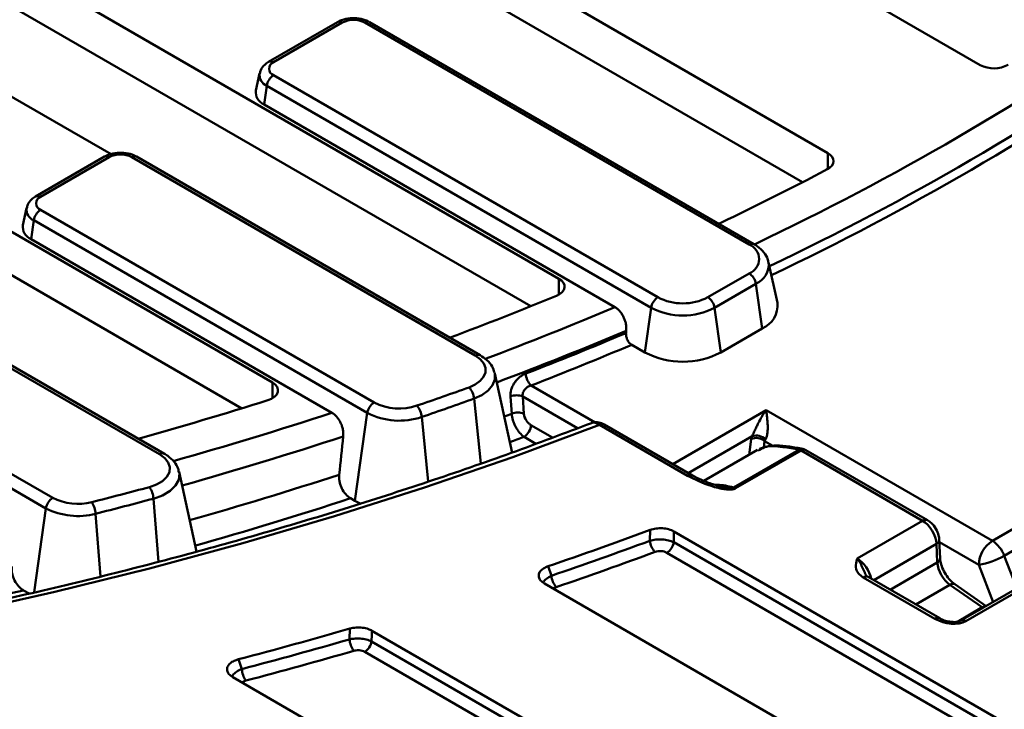
# Model space of a CAD drawing. Units: millimetres. Extents: x 8 to 439, y -29 to 308.
# Drawn here: x 351 to 371, y 121 to 135 of the extents above; entities that cross this region are included whole.
import ezdxf

# ---------------------------------------------------------------- set-up
doc = ezdxf.new("R2010")
doc.units = ezdxf.units.MM

msp = doc.modelspace()

# ---------------------------------------------------------------- linework, layer by layer
at = {"color": 7, "linetype": 'Continuous', "lineweight": 50}
for p, q in [((348.546741, 146.418235), (370.388846, 133.809056)), ((367.249292, 131.99663), (345.407187, 144.605809)), ((345.407187, 143.707614), (366.729516, 131.398495)), ((361.709489, 129.411255), (340.398043, 141.714091)), ((340.398043, 140.815896), (361.132697, 128.846035)), ((355.807303, 127.277085), (341.221868, 135.697078)), ((341.221868, 134.798883), (355.176563, 126.743009)), ((357.148134, 134.694139), (355.731092, 133.876098)), ((357.248126, 134.684237), (355.831084, 133.866196)), ((365.627623, 130.113319), (357.709702, 134.684237)), ((365.727615, 130.123221), (357.809694, 134.694139)), ((349.636634, 133.61839), (352.486068, 131.973447)), ((355.542609, 133.635678), (355.466552, 133.28622)), ((355.831084, 133.599734), (363.749005, 129.028816)), ((355.637608, 132.998118), (355.691811, 133.384384)), ((363.609732, 128.813465), (355.691811, 133.384384)), ((362.86404, 128.826388), (355.637608, 132.998118)), ((386.975492, 132.17825), (369.991398, 122.373541)), ((387.075484, 132.168348), (370.09139, 122.363639)), ((353.483512, 125.799101), (342.891875, 131.913523)), ((353.583504, 125.809002), (342.991867, 131.923424)), ((352.348595, 131.923424), (350.931553, 131.105383)), ((352.448587, 131.913523), (351.031545, 131.095482)), ((359.987871, 127.827649), (352.910164, 131.913523)), ((360.087863, 127.837551), (353.010155, 131.923424)), ((370.639211, 124.0145), (383.367133, 131.362173)), ((383.612082, 131.057459), (370.88416, 123.709786)), ((341.013256, 130.829019), (351.28287, 124.900498)), ((350.74307, 130.864963), (350.667014, 130.515505)), ((351.031545, 130.829019), (357.901496, 126.863081)), ((351.143597, 124.685147), (340.873983, 130.613669)), ((350.838069, 130.227404), (350.892272, 130.613669)), ((357.762223, 126.64773), (350.892272, 130.613669)), ((365.043553, 130.561507), (364.999859, 130.543345)), ((357.032595, 126.65138), (350.838069, 130.227404)), ((366.211163, 128.916536), (366.030135, 129.748305)), ((364.776267, 129.028816), (365.627623, 129.520293)), ((365.766896, 129.304943), (364.91554, 128.813465)), ((365.895908, 128.385567), (365.766896, 129.304943)), ((363.48072, 127.894089), (363.609732, 128.813465)), ((365.044552, 127.894089), (364.91554, 128.813465)), ((365.895908, 128.385567), (365.044552, 127.894089)), ((363.48072, 127.894089), (363.208604, 128.051178)), ((360.387413, 127.475092), (360.390383, 127.462636)), ((360.746362, 125.827015), (360.390383, 127.462636)), ((360.738411, 126.631902), (360.712069, 126.987978)), ((360.963167, 126.987829), (360.989529, 126.631761)), ((357.508529, 124.839836), (357.762223, 126.64773)), ((365.976478, 126.706239), (370.639211, 124.0145)), ((364.359836, 125.352963), (362.542879, 126.40187)), ((364.459827, 125.362865), (362.642871, 126.411771)), ((365.802081, 125.888748), (364.695846, 125.250132)), ((365.305643, 125.114755), (366.65307, 125.892608)), ((366.69714, 125.875298), (365.349713, 125.097445)), ((369.20165, 124.429475), (366.69714, 125.875298)), ((369.301642, 124.439377), (366.797132, 125.8852)), ((354.242003, 123.798467), (353.886024, 125.434087)), ((357.418435, 124.891846), (357.508529, 124.839836)), ((357.508529, 124.839836), (357.626869, 124.779461)), ((367.853732, 123.651338), (369.20165, 124.429475)), ((363.582937, 124.017668), (363.588486, 124.239766)), ((371.448194, 119.955368), (364.079659, 124.209133)), ((364.073946, 123.986974), (371.383608, 119.767196)), ((369.503978, 123.568244), (369.486703, 123.952451)), ((369.562441, 123.653119), (369.545166, 124.037326)), ((371.244335, 119.551845), (363.934673, 123.771624)), ((361.489268, 123.493828), (361.556008, 123.297177)), ((361.411007, 123.137207), (368.8354, 118.851196)), ((369.453781, 122.412291), (367.976965, 123.264838)), ((369.553773, 122.422192), (368.076957, 123.27474)), ((370.431257, 122.64831), (369.76419, 123.112804)), ((370.510073, 122.672966), (369.863695, 123.123053)), ((350.682161, 122.997179), (350.794984, 122.932048)), ((357.396125, 121.988929), (357.40414, 122.209624)), ((365.415166, 117.804945), (357.858952, 122.167054)), ((357.850781, 121.946315), (365.3471, 117.618782)), ((355.107762, 121.577503), (355.178953, 121.378263)), ((354.991981, 121.209615), (362.635645, 116.797022))]:
    msp.add_line(p, q, dxfattribs=at)
at = {"color": 8, "linetype": 'Continuous', "lineweight": 50}
for p, q in [((367.249292, 131.670067), (367.249292, 131.99663)), ((361.709489, 129.084692), (361.709489, 129.411255)), ((355.807303, 126.950522), (355.807303, 127.277085)), ((361.136431, 127.214395), (362.455091, 126.453149)), ((362.093957, 126.335038), (360.963167, 126.987829)), ((360.099375, 125.608957), (359.961775, 126.943512)), ((359.01917, 125.234525), (358.886552, 126.566317)), ((364.05463, 125.59678), (365.976478, 126.706239)), ((361.133336, 126.399668), (361.577869, 126.143045)), ((361.233838, 126.01506), (360.991915, 126.154719)), ((365.689175, 126.170002), (364.375424, 125.41159)), ((365.626526, 125.787402), (365.668203, 126.107915)), ((365.946699, 126.07025), (365.929575, 125.936755)), ((366.118825, 125.970884), (365.946699, 126.07025)), ((353.46444, 123.586269), (353.358475, 124.884106)), ((350.901051, 122.956702), (351.143597, 124.685147)), ((352.26775, 123.282394), (352.167245, 124.57388)), ((369.486703, 123.952451), (368.194852, 123.206681)), ((370.356368, 123.524602), (369.547217, 123.991715)), ((368.536258, 123.009591), (369.503978, 123.568244)), ((370.654455, 122.756315), (370.356368, 123.524602)), ((370.88416, 123.709786), (371.144365, 123.039134)), ((369.76419, 123.112804), (369.06083, 122.706762)), ((369.91705, 122.351465), (370.431257, 122.64831)), ((365.203977, 117.405654), (357.711508, 121.730964))]:
    msp.add_line(p, q, dxfattribs=at)
at = {"color": 7, "linetype": 'Continuous', "lineweight": 50, "flags": 128}
for points in [[(367.249292, 131.99663), (367.300274, 131.960563), (367.337689, 131.919325), (367.360017, 131.874593), (367.366349, 131.828185), (367.356429, 131.781987), (367.330659, 131.737876), (367.290088, 131.697645), (367.236363, 131.66293)], [(361.709489, 129.411255), (361.763783, 129.372243), (361.802243, 129.327394), (361.823063, 129.278815), (361.825264, 129.228788), (361.808743, 129.179661), (361.774276, 129.133743), (361.723482, 129.09319), (361.658746, 129.059907)], [(359.857778, 127.175023), (359.985735, 127.233395), (360.087908, 127.306776), (360.159147, 127.391467), (360.195861, 127.483198), (360.1962, 127.577345), (360.160146, 127.669164), (360.089516, 127.754024), (359.987871, 127.827649)], [(355.807303, 127.277085), (355.864759, 127.235167), (355.90398, 127.186744), (355.922864, 127.134413), (355.920398, 127.080978), (355.896714, 127.029301), (355.853083, 126.982153), (355.791841, 126.94206), (355.716272, 126.91117)], [(362.542879, 126.40187), (360.760138, 125.740105), (358.940015, 125.11317), (357.084551, 124.521768), (355.195827, 123.966561), (353.275959, 123.448173), (351.327102, 122.967184), (349.351441, 122.524133), (347.351191, 122.119519), (345.328595, 121.753794), (343.285922, 121.427369), (341.225461, 121.140609), (339.149524, 120.893837), (337.060438, 120.687329), (334.960546, 120.521316), (332.852202, 120.395984), (330.737772, 120.311475), (328.619626, 120.267883), (326.500139, 120.265257), (324.381688, 120.303599), (322.266649, 120.382868), (320.157393, 120.502973), (318.056286, 120.66378)], [(353.275583, 125.122199), (353.423577, 125.17511), (353.545514, 125.246829), (353.634392, 125.333236), (353.685106, 125.42937), (353.694744, 125.529708), (353.662752, 125.628489), (353.590967, 125.720039), (353.483512, 125.799101)], [(364.079659, 124.209133), (364.077852, 124.138825), (364.073946, 123.986974)], [(357.858952, 122.167054), (357.856075, 122.089284), (357.850781, 121.946315)]]:
    msp.add_lwpolyline(points, dxfattribs=at)
at = {"color": 8, "linetype": 'Continuous', "lineweight": 50, "flags": 128}
for points in [[(360.390383, 127.462636), (360.391962, 127.454925), (360.391532, 127.335249), (360.344862, 127.218645), (360.254306, 127.11099), (360.124428, 127.017712), (359.961775, 126.943512)], [(353.886024, 125.434087), (353.891293, 125.402112), (353.879042, 125.274566), (353.814577, 125.152366), (353.701599, 125.042529), (353.546598, 124.951364), (353.358475, 124.884106)]]:
    msp.add_lwpolyline(points, dxfattribs=at)
at = {"color": 8, "linetype": 'Continuous', "lineweight": 50}
for centre, radius, start, end in [((357.189849, 134.605566), 0.097905, 53.4704317, 115.2191099), ((357.767979, 134.605566), 0.097905, 64.7808901, 126.5295683), ((341.610641, 181.02489), 56.334232, 295.3726465, 304.9771394), ((341.695037, 180.910655), 56.733055, 295.4194048, 304.8898548), ((355.772811, 133.787536), 0.097894, 53.4684035, 115.2404662), ((355.78032, 133.606702), 0.23929, 172.5931442, 248.2916841), ((352.39031, 131.834851), 0.097905, 53.4704317, 115.2191099), ((352.96844, 131.834851), 0.097905, 64.7808901, 126.5295683), ((350.97298, 131.013862), 0.100457, 54.3390563, 114.3718651), ((350.980781, 130.835988), 0.23929, 172.5931442, 248.2916841), ((365.686194, 130.031686), 0.100471, 65.6545142, 125.6586812), ((365.598992, 129.704461), 0.433367, 292.7954145, 5.8065994), ((334.731095, 195.503295), 72.369003, 290.59861347, 292.87630982), ((334.796742, 195.419383), 72.803389, 290.61559592, 292.87463215), ((360.046145, 127.748986), 0.097896, 64.7636412, 126.5312064), ((331.452299, 204.869004), 82.294279, 285.73239313, 288.10981815), ((334.108423, 196.573459), 74.83968, 290.71765837, 290.84414511), ((362.601274, 126.321998), 0.098942, 65.1394218, 126.1710366), ((331.501123, 204.816716), 82.764065, 285.73579368, 288.13848709), ((334.12918, 196.605069), 75.398, 290.63397428, 290.87186059), ((353.541786, 125.720438), 0.097896, 64.7635722, 126.531213), ((366.715275, 125.789996), 0.119995, 80.3414482, 121.2252061), ((366.755206, 125.798749), 0.096081, 64.1283692, 127.1820892), ((331.508703, 204.163544), 82.86389, 285.82271758, 288.05026116), ((364.418065, 125.273574), 0.098454, 64.1570797, 126.259226), ((369.259713, 124.352939), 0.096067, 64.0986818, 127.1850554), ((369.44882, 124.041119), 0.096422, 293.1345698, 357.7397705), ((369.466098, 123.656909), 0.096418, 293.133733, 357.7474247), ((368.035361, 123.184966), 0.098942, 65.1394218, 126.1710366), ((369.821631, 123.04329), 0.090175, 62.1945701, 129.5678062), ((370.498997, 122.544656), 0.123826, 88.5025118, 123.1652927), ((369.512324, 122.331989), 0.099376, 65.993854, 126.09324), ((370.033012, 122.283943), 0.09879, 53.7770369, 114.9125047)]:
    msp.add_arc(centre, radius, start, end, dxfattribs=at)
at = {"color": 7, "linetype": 'Continuous', "lineweight": 50}
for centre, radius, start, end in [((357.478914, 134.238818), 0.501659, 62.6096722, 117.3903278), ((341.698988, 180.731813), 56.756805, 295.4492337, 304.8537532), ((355.881649, 133.732965), 0.142504, 110.7834208, 249.2165792), ((370.67093, 134.350267), 0.610312, 242.4710089, 299.0084799), ((356.00102, 133.337121), 0.3128, 122.9067666, 171.3096049), ((355.739483, 133.253436), 0.274892, 173.1505208, 248.2474653), ((352.679375, 131.468103), 0.501659, 62.6096722, 117.3903278), ((338.545619, 186.049489), 61.490297, 295.52651215, 297.81315819), ((351.082111, 130.96225), 0.142504, 110.7834208, 249.2165792), ((351.201481, 130.566406), 0.3128, 122.9067666, 171.3096049), ((350.939944, 130.482721), 0.274892, 173.1505208, 248.2474653), ((365.515087, 129.816806), 0.31715, 290.7834208, 69.2165792), ((365.457687, 129.25768), 0.3128, 8.6903951, 57.0932334), ((334.397491, 195.369809), 71.695043, 290.46785744, 292.34849133), ((363.918941, 128.766202), 0.3128, 122.9067666, 171.3096049), ((364.262636, 130.02012), 1.116468, 242.6096722, 297.3903278), ((364.606331, 128.766202), 0.3128, 8.6903951, 57.0932334), ((364.262636, 130.073565), 1.419202, 242.6096722, 297.3903278), ((365.694826, 128.864029), 0.518999, 292.7954145, 5.8065994), ((335.01067, 194.855712), 72.243246, 291.10650386, 292.87424531), ((335.035245, 194.834311), 72.482583, 291.10651343, 292.87310002), ((364.262636, 129.403181), 1.699633, 242.6096722, 297.3903278), ((361.404911, 127.483359), 0.38003, 183.6640021, 225.0515492), ((333.159382, 201.565414), 79.036286, 288.91944761, 289.74284726), ((359.567144, 126.905353), 0.396472, 5.5230376, 42.8573159), ((360.837431, 126.673744), 0.338318, 68.1827003, 111.7492485), ((331.174477, 204.745673), 81.611945, 285.54515243, 287.50044861), ((358.071432, 126.600468), 0.3128, 122.9067666, 171.3096049), ((358.419481, 127.877016), 1.138584, 242.9390262, 288.7778191), ((358.480479, 126.528932), 0.407789, 5.2601305, 41.4798672), ((333.177772, 201.572433), 79.289713, 288.91944761, 289.74284726), ((358.420662, 127.936597), 1.447315, 242.9390262, 288.7778191), ((360.863793, 126.317676), 0.338317, 68.1825863, 111.7529363), ((360.826293, 126.41364), 0.307361, 302.6054783, 357.3945215), ((365.774287, 125.926414), 0.258029, 42.8295048, 109.2598173), ((365.778734, 125.876749), 0.256232, 49.0408186, 115.5546779), ((366.622416, 125.749806), 0.146054, 59.2285198, 77.8849195), ((366.69714, 125.71199), 0.2, 60.0026883, 78.5224441), ((330.27141, 211.02113), 88.925914, 284.20170629, 284.99229775), ((352.878072, 124.85033), 0.481588, 4.0216365, 34.3693746), ((365.274989, 124.971953), 0.146054, 59.2285198, 77.8849195), ((351.452806, 124.637885), 0.3128, 122.9067666, 171.3096049), ((351.800001, 125.90999), 1.13424, 242.875379, 284.7176226), ((351.666297, 124.540799), 0.502039, 3.7781568, 32.8282128), ((330.28054, 211.058468), 89.211052, 284.20170629, 284.99229775), ((331.536521, 204.179006), 83.404599, 285.76791095, 288.07837096), ((351.80095, 125.968367), 1.441793, 242.875379, 284.7176226), ((333.856471, 204.584749), 85.669767, 288.81721767, 290.30721525), ((333.865241, 204.409873), 85.709089, 288.8492042, 290.28728263), ((363.970535, 124.056342), 0.389523, 185.6979808, 223.7522579), ((363.764737, 124.034237), 0.3128, 302.9067666, 351.3096049), ((370.970454, 123.496658), 0.614722, 122.6054783, 177.3945215), ((370.308113, 123.497533), 0.613906, 20.2271138, 57.3620294), ((333.884165, 204.41536), 85.960895, 288.8492042, 290.28728263), ((370.123406, 125.033286), 1.526564, 278.7779317, 299.8904649), ((361.963063, 123.334499), 0.408762, 185.2387108, 221.3658447), ((329.191884, 213.158307), 92.686898, 281.09079823, 283.4065344), ((330.984227, 213.701129), 95.229761, 284.67401806, 286.10707979), ((330.991507, 213.527023), 95.270282, 284.70737092, 286.0904686), ((357.851608, 122.023694), 0.456808, 184.3646565, 216.4536474), ((357.541572, 121.993577), 0.3128, 302.9067666, 351.3096049), ((331.001988, 213.559296), 95.550177, 284.70737092, 286.0904686), ((355.666415, 121.411789), 0.488614, 183.9343616, 213.8230918)]:
    msp.add_arc(centre, radius, start, end, dxfattribs=at)
for centre, major_axis, ratio, start_param, end_param in [((301.437571, 14.235099), (49.889358, 374.097164), 0.128803388, 5.039340351, 5.039474408), ((303.005051, 56.837513), (46.880077, 351.531962), 0.128803388, 4.925768047, 4.928052728), ((369.204119, 124.104284), (-0.202578, 0.344918), 0.572321636, 3.957689813, 5.493579555), ((369.78639, 123.416311), (-0.207625, 0.341973), 0.562078844, 0.807963236, 2.239133223), ((369.728514, 122.580453), (0.456704, -0.10203), 0.550798937, 4.195003306, 5.743364787)]:
    msp.add_ellipse(centre, major_axis=major_axis, ratio=ratio, start_param=start_param, end_param=end_param, dxfattribs=at)
at = {"color": 8, "linetype": 'Continuous', "lineweight": 50}
msp.add_ellipse((367.868547, 123.333275), major_axis=(-0.214869, 0.337698), ratio=0.54642957, start_param=4.104450156, end_param=5.474298486, dxfattribs=at)
at = {"color": 7, "linetype": 'Continuous', "lineweight": 50}
for points, knots in [([(362.378958, 126.441062), (361.831237, 126.234319), (360.728152, 125.817947), (359.02697, 125.230617), (357.288752, 124.669696), (355.519749, 124.141297), (353.722626, 123.645203), (351.898954, 123.182129), (350.050631, 122.752496), (348.179502, 122.356761), (346.287456, 121.995327), (344.376397, 121.668567), (342.448251, 121.376817), (340.504961, 121.120377), (338.548483, 120.899509), (336.580791, 120.714442), (334.603866, 120.565365), (332.619701, 120.452432), (330.630297, 120.375759), (328.637657, 120.335424), (326.64379, 120.331469), (324.650707, 120.363899), (322.660416, 120.43268), (320.674926, 120.537741), (318.696237, 120.678976), (316.726344, 120.856239), (314.767231, 121.069347), (312.820875, 121.318083), (310.889235, 121.602191), (308.97426, 121.921379), (307.077878, 122.275318), (305.202002, 122.663645), (303.34852, 123.085961), (301.519301, 123.54183), (299.716186, 124.030784), (297.940993, 124.552318), (296.195506, 125.105895), (294.481484, 125.690944), (292.800651, 126.306861), (291.154694, 126.953012), (289.545269, 127.628729), (287.97399, 128.333314), (286.442433, 129.066041), (284.952129, 129.826152), (283.50457, 130.612864), (282.101198, 131.425366), (280.743412, 132.262821), (279.432559, 133.124367), (278.169941, 134.009119), (276.956804, 134.91617), (275.794347, 135.844591), (274.683707, 136.793436), (273.625968, 137.761745), (272.622159, 138.748541), (271.67325, 139.752838), (270.780157, 140.773637), (269.943737, 141.809932), (269.164794, 142.860709), (268.444077, 143.924951), (267.782272, 145.001632), (267.18006, 146.08973), (266.637896, 147.1882), (266.156845, 148.296038), (265.735454, 149.412069), (265.381458, 150.5357), (265.154623, 151.352377), (265.064843, 151.79533), (265.051679, 151.860276)], [0, 0, 0, 0, 0.0153646, 0.030943597, 0.046523391, 0.062103968, 0.077685304, 0.093267369, 0.108850127, 0.124433535, 0.140017548, 0.155602117, 0.171187193, 0.186772722, 0.202358651, 0.217944925, 0.233531489, 0.249118286, 0.26470526, 0.280292354, 0.295879512, 0.311466676, 0.327053772, 0.342640741, 0.358227526, 0.37381407, 0.389400315, 0.404986205, 0.420571683, 0.436156694, 0.451741181, 0.467325091, 0.482908372, 0.498490974, 0.514072847, 0.529653949, 0.545234239, 0.560813683, 0.576392255, 0.591969938, 0.607546724, 0.623122621, 0.638697652, 0.654271863, 0.669845321, 0.685418123, 0.700990401, 0.716562327, 0.732134118, 0.747705951, 0.763278134, 0.778851043, 0.794425124, 0.810000899, 0.825578972, 0.841160023, 0.856744812, 0.87233416, 0.887928941, 0.903530046, 0.919138352, 0.934754671, 0.950379694, 0.96601392, 0.981657593, 0.997310632, 1, 1, 1, 1]), ([(270.889717, 122.496193), (271.170223, 122.335701), (271.983616, 121.870318), (273.363631, 121.120063), (275.042744, 120.254861), (276.763811, 119.417686), (278.524685, 118.608756), (280.324181, 117.828823), (282.160821, 117.078464), (284.033167, 116.358275), (285.939739, 115.668816), (287.87903, 115.010628), (289.84951, 114.384225), (291.849624, 113.790095), (293.877793, 113.228704), (295.932416, 112.700492), (298.011874, 112.205869), (300.114526, 111.745225), (302.238713, 111.318918), (304.38276, 110.927282), (306.544976, 110.570624), (308.723655, 110.249222), (310.917081, 109.963329), (313.123522, 109.713168), (315.341239, 109.498934), (317.568484, 109.320795), (319.803499, 109.178891), (322.044523, 109.073332), (324.289789, 109.004202), (326.537525, 108.971554), (328.785961, 108.975414), (331.033321, 109.015779), (333.277835, 109.092617), (335.517731, 109.205868), (337.751244, 109.355444), (339.976613, 109.541226), (342.192083, 109.763071), (344.395906, 110.020803), (346.586346, 110.314222), (348.761675, 110.643097), (350.920177, 111.007172), (353.060151, 111.406161), (355.179909, 111.839752), (357.27778, 112.307607), (359.352108, 112.809359), (361.401259, 113.344616), (363.423616, 113.91296), (365.417583, 114.513946), (367.381588, 115.147105), (369.31408, 115.811943), (371.213536, 116.507939), (373.078456, 117.23455), (374.907366, 117.99121), (376.698824, 118.777326), (378.451413, 119.592285), (380.163749, 120.435451), (381.834476, 121.306165), (383.462274, 122.203746), (385.045854, 123.127495), (386.58396, 124.076687), (388.075373, 125.050582), (389.518908, 126.048416), (390.913417, 127.069406), (392.257788, 128.112751), (393.550952, 129.177631), (394.791876, 130.263208), (395.979569, 131.368624), (397.113079, 132.493008), (398.191508, 133.635466), (399.213957, 134.795098), (400.179732, 135.970957), (401.087586, 137.162193), (401.93856, 138.367522), (402.725374, 139.58721), (403.274987, 140.4915), (403.543438, 140.992353), (403.589691, 141.078649)], [0, 0, 0, 0, 0.007238342, 0.020989219, 0.034740223, 0.048491051, 0.062241679, 0.075992086, 0.089742259, 0.103492191, 0.117241876, 0.130991316, 0.144740511, 0.158489468, 0.172238193, 0.185986696, 0.199734987, 0.213483078, 0.227230981, 0.24097871, 0.254726277, 0.268473698, 0.282220987, 0.295968159, 0.309715229, 0.323462212, 0.337209124, 0.350955981, 0.364702797, 0.378449589, 0.392196372, 0.405943162, 0.419689969, 0.433436809, 0.447183698, 0.460930652, 0.474677685, 0.488424815, 0.502172057, 0.515919425, 0.529666936, 0.543414605, 0.557162446, 0.570910474, 0.584658703, 0.598407146, 0.612155817, 0.625904727, 0.639653887, 0.653403305, 0.66715299, 0.680902946, 0.694653175, 0.708403678, 0.72215445, 0.735905481, 0.749656758, 0.76340826, 0.777159959, 0.790911819, 0.804663795, 0.818415829, 0.832167826, 0.845919698, 0.859671342, 0.873422636, 0.887173441, 0.900923601, 0.914672937, 0.928421256, 0.942168347, 0.955913986, 0.969657942, 0.983399979, 0.997139869, 1, 1, 1, 1]), ([(357.809694, 134.694139), (357.780587, 134.708826), (357.701692, 134.748634), (357.548814, 134.779876), (357.362872, 134.774836), (357.228443, 134.737302), (357.162827, 134.702036), (357.148134, 134.694139)], [0, 0, 0, 0, 0.148395773, 0.402229442, 0.658740802, 0.923581636, 1, 1, 1, 1]), ([(355.731092, 133.876098), (355.703232, 133.857463), (355.636552, 133.812862), (355.567494, 133.730144), (355.554017, 133.660829), (355.549384, 133.637002)], [0, 0, 0, 0, 0.320184134, 0.766315361, 1, 1, 1, 1]), ([(353.010155, 131.923424), (352.981048, 131.938111), (352.902153, 131.977919), (352.749275, 132.009161), (352.563334, 132.004122), (352.428904, 131.966588), (352.363288, 131.931321), (352.348595, 131.923424)], [0, 0, 0, 0, 0.148395773, 0.402229442, 0.658740802, 0.923581636, 1, 1, 1, 1]), ([(350.931553, 131.105383), (350.903693, 131.086748), (350.837013, 131.042147), (350.767956, 130.95943), (350.754478, 130.890114), (350.749845, 130.866287)], [0, 0, 0, 0, 0.320184134, 0.766315361, 1, 1, 1, 1]), ([(366.021572, 129.752665), (366.015085, 129.784505), (365.997631, 129.870167), (365.9048, 129.993381), (365.803324, 130.078407), (365.736573, 130.117918), (365.727615, 130.123221)], [0, 0, 0, 0, 0.20567691, 0.5533632611, 0.9400601272, 1, 1, 1, 1]), ([(362.86404, 128.826388), (362.881754, 128.816162), (362.898909, 128.80407), (362.932127, 128.776258), (362.948332, 128.76037), (362.978878, 128.725496), (362.993084, 128.706715), (363.019394, 128.666501), (363.031598, 128.644821), (363.052942, 128.60031), (363.062173, 128.577409), (363.077753, 128.530314), (363.084072, 128.506067), (363.097877, 128.434414), (363.100599, 128.386422), (363.096588, 128.341427)], [0, 0, 0, 0, 0.125, 0.125, 0.25, 0.25, 0.375, 0.375, 0.5, 0.5, 0.625, 0.625, 0.75, 0.75, 1, 1, 1, 1]), ([(363.09233, 128.293658), (363.090324, 128.271163), (363.091636, 128.247485), (363.100876, 128.199377), (363.10876, 128.175484), (363.140753, 128.108683), (363.17317, 128.071633), (363.208604, 128.051178)], [0, 0, 0, 0, 0.25, 0.25, 0.5, 0.5, 1, 1, 1, 1]), ([(360.382007, 127.479004), (360.36844, 127.522253), (360.338252, 127.618484), (360.233982, 127.740528), (360.135901, 127.805653), (360.087863, 127.837551)], [0, 0, 0, 0, 0.294021803, 0.65421835, 1, 1, 1, 1]), ([(360.712069, 126.987978), (360.708733, 127.03308), (360.714458, 127.081496), (360.735541, 127.153099), (360.744746, 127.177151), (360.766994, 127.224032), (360.779871, 127.246614), (360.809042, 127.290107), (360.825523, 127.311183), (360.860582, 127.349886), (360.879258, 127.367718), (360.918899, 127.400341), (360.939778, 127.414999), (360.982025, 127.440015), (361.003606, 127.450557), (361.025658, 127.459073)], [0, 0, 0, 0, 0.25, 0.25, 0.375, 0.375, 0.5, 0.5, 0.625, 0.625, 0.75, 0.75, 0.875, 0.875, 1, 1, 1, 1]), ([(361.136431, 127.214395), (361.111601, 127.208205), (361.087477, 127.197921), (361.042517, 127.169334), (361.022131, 127.151185), (360.989081, 127.109345), (360.976415, 127.085467), (360.961858, 127.036781), (360.959797, 127.011558), (360.963167, 126.987829)], [0, 0, 0, 0, 0.25, 0.25, 0.5, 0.5, 0.75, 0.75, 1, 1, 1, 1]), ([(357.032595, 126.65138), (357.068242, 126.630802), (357.102085, 126.602881), (357.14855, 126.550731), (357.162975, 126.532011), (357.189703, 126.4919), (357.202127, 126.470242), (357.223912, 126.425544), (357.233306, 126.402551), (357.249088, 126.355275), (357.255477, 126.330819), (357.269205, 126.258636), (357.271515, 126.210426), (357.266805, 126.16546)], [0, 0, 0, 0, 0.25, 0.25, 0.375, 0.375, 0.5, 0.5, 0.625, 0.625, 0.75, 0.75, 1, 1, 1, 1]), ([(360.991915, 126.154719), (360.960233, 126.177079), (360.929289, 126.206382), (360.885155, 126.259515), (360.871163, 126.278364), (360.844578, 126.31828), (360.831866, 126.339583), (360.808614, 126.383282), (360.798088, 126.405585), (360.779212, 126.451087), (360.770805, 126.47452), (360.749875, 126.543618), (360.741185, 126.589233), (360.738411, 126.631902)], [0, 0, 0, 0, 0.25, 0.25, 0.375, 0.375, 0.5, 0.5, 0.625, 0.625, 0.75, 0.75, 1, 1, 1, 1]), ([(360.989529, 126.631761), (360.992703, 126.588882), (361.009863, 126.540486), (361.049567, 126.47681), (361.064834, 126.457368), (361.098076, 126.423693), (361.115503, 126.409963), (361.133336, 126.399668)], [0, 0, 0, 0, 0.5, 0.5, 0.75, 0.75, 1, 1, 1, 1]), ([(365.689175, 126.170002), (365.694988, 126.181017), (365.700852, 126.193273), (365.713092, 126.219665), (365.719386, 126.233645), (365.737958, 126.274912), (365.750479, 126.302684), (365.774993, 126.355385), (365.787203, 126.380877), (365.811382, 126.429722), (365.823319, 126.453031), (365.859036, 126.520466), (365.882703, 126.562061), (365.9296, 126.638668), (365.953104, 126.674127), (365.976478, 126.706239)], [0, 0, 0, 0, 0.0625, 0.0625, 0.125, 0.125, 0.25, 0.25, 0.375, 0.375, 0.5, 0.5, 0.75, 0.75, 1, 1, 1, 1]), ([(365.96352, 126.101827), (365.96972, 126.111004), (365.975271, 126.121541), (365.985208, 126.145562), (365.989596, 126.159195), (366.00042, 126.201841), (366.004846, 126.233489), (366.009968, 126.295058), (366.010795, 126.325205), (366.010624, 126.384194), (366.00961, 126.412088), (366.005075, 126.492494), (366.000041, 126.541817), (365.988937, 126.630469), (365.982719, 126.670574), (365.976478, 126.706239)], [0, 0, 0, 0, 0.0625, 0.0625, 0.125, 0.125, 0.25, 0.25, 0.375, 0.375, 0.5, 0.5, 0.75, 0.75, 1, 1, 1, 1]), ([(362.642064, 126.409404), (362.632658, 126.415587), (362.589862, 126.443715), (362.506677, 126.461011), (362.422085, 126.461598), (362.385984, 126.441237), (362.380277, 126.438018)], [0, 0, 0, 0, 0.1211660704, 0.5512304348, 0.9290575328, 1, 1, 1, 1]), ([(282.995695, 105.118077), (283.245168, 104.975506), (283.968405, 104.562184), (285.199043, 103.898324), (286.700328, 103.136095), (288.243033, 102.402304), (289.824818, 101.697229), (291.444298, 101.02168), (293.099788, 100.376287), (294.78964, 99.761691), (296.512153, 99.178489), (298.265599, 98.627253), (300.048221, 98.108523), (301.858233, 97.622806), (303.693822, 97.170578), (305.553149, 96.752281), (307.434353, 96.368325), (309.335552, 96.019086), (311.254843, 95.704906), (313.190306, 95.426093), (315.140005, 95.182921), (317.101989, 94.975628), (319.074296, 94.804417), (321.054952, 94.669456), (323.041978, 94.570878), (325.033385, 94.50878), (327.027182, 94.483221), (329.021375, 94.494228), (331.013968, 94.541789), (333.002967, 94.625858), (334.986383, 94.746352), (336.962232, 94.903151), (338.928538, 95.096103), (340.883335, 95.325018), (342.824667, 95.589671), (344.750594, 95.889802), (346.659188, 96.225118), (348.548541, 96.595289), (350.416762, 96.999953), (352.261984, 97.438714), (354.082359, 97.911142), (355.876066, 98.416776), (357.641309, 98.95512), (359.376321, 99.525649), (361.079363, 100.127807), (362.748729, 100.761004), (364.382743, 101.424624), (365.979767, 102.118019), (367.538194, 102.840512), (369.056458, 103.591399), (370.533028, 104.369948), (371.966414, 105.175397), (373.355168, 106.006961), (374.69788, 106.863825), (375.993185, 107.745148), (377.239759, 108.650062), (378.436326, 109.577671), (379.581655, 110.527055), (380.674566, 111.49727), (381.713928, 112.487341), (382.698662, 113.496273), (383.627744, 114.52304), (384.500204, 115.566594), (385.315132, 116.62586), (386.071676, 117.699739), (386.769059, 118.787112), (387.406536, 119.886839), (387.983555, 120.997754), (388.499178, 122.118717), (388.954253, 123.248433), (389.343302, 124.386148), (389.615402, 125.29683), (389.735633, 125.829752), (389.769357, 125.979238)], [0, 0, 0, 0, 0.007536795, 0.021849563, 0.036162164, 0.050474237, 0.064785698, 0.07909649, 0.093406576, 0.107715938, 0.12202457, 0.136332482, 0.150639689, 0.164946217, 0.179252098, 0.193557368, 0.207862069, 0.222166243, 0.236469937, 0.250773199, 0.265076077, 0.279378624, 0.293680889, 0.307982925, 0.322284783, 0.336586516, 0.350888178, 0.36518982, 0.379491491, 0.393793231, 0.408095093, 0.422397131, 0.436699398, 0.451001945, 0.465304828, 0.479608096, 0.493911803, 0.508216, 0.522520736, 0.536826059, 0.551132016, 0.565438651, 0.579746003, 0.594054109, 0.608362997, 0.62267269, 0.636983203, 0.651294537, 0.665606681, 0.679919609, 0.694233271, 0.708547598, 0.722862488, 0.737177809, 0.751493387, 0.765808948, 0.78012418, 0.794438738, 0.808752212, 0.823064124, 0.837373924, 0.851680995, 0.865984656, 0.880284171, 0.894578773, 0.908867683, 0.923150151, 0.937425493, 0.951693144, 0.965952713, 0.980204031, 0.994447208, 1, 1, 1, 1]), ([(366.65307, 125.892608), (366.54181, 125.91206), (366.297396, 125.954792), (365.992658, 125.986672), (365.853594, 125.897949), (365.811904, 125.871351)], [0, 0, 0, 0, 0.369112385, 0.810866125, 1, 1, 1, 1]), ([(366.735207, 125.907388), (366.643156, 125.925413), (366.460933, 125.961094), (366.216407, 125.981778), (366.007299, 125.971707), (365.894063, 125.927608), (365.84208, 125.907364)], [0, 0, 0, 0, 0.311168097, 0.615979199, 0.823710384, 1, 1, 1, 1]), ([(353.878788, 125.431829), (353.875954, 125.454032), (353.866195, 125.530497), (353.788, 125.646358), (353.685474, 125.746179), (353.607924, 125.793957), (353.583504, 125.809002)], [0, 0, 0, 0, 0.1397812518, 0.481396689, 0.8366940228, 1, 1, 1, 1]), ([(357.184176, 125.377795), (357.181815, 125.355328), (357.1812, 125.332328), (357.183396, 125.285284), (357.186264, 125.260971), (357.195424, 125.212644), (357.20165, 125.188743), (357.217364, 125.141459), (357.226958, 125.11793), (357.259497, 125.051094), (357.287019, 125.009866), (357.348419, 124.940878), (357.382795, 124.912421), (357.418435, 124.891846)], [0, 0, 0, 0, 0.125, 0.125, 0.25, 0.25, 0.375, 0.375, 0.5, 0.5, 0.75, 0.75, 1, 1, 1, 1]), ([(365.349713, 125.097445), (365.336893, 125.091637), (365.308092, 125.078587), (365.235522, 125.070313), (365.072626, 125.080382), (364.751656, 125.163198), (364.514622, 125.277997), (364.359836, 125.352963)], [0, 0, 0, 0, 0.042369338, 0.095187243, 0.188589616, 0.470139179, 1, 1, 1, 1]), ([(365.115485, 125.121648), (365.099362, 125.124098), (365.016079, 125.13675), (364.857377, 125.187416), (364.645768, 125.261957), (364.520463, 125.330945), (364.461702, 125.363296)], [0, 0, 0, 0, 0.06305425, 0.325693264, 0.68378801, 1, 1, 1, 1]), ([(369.545166, 124.037326), (369.541802, 124.067452), (369.533138, 124.145051), (369.478013, 124.269301), (369.393944, 124.377309), (369.327264, 124.422148), (369.301642, 124.439377)], [0, 0, 0, 0, 0.191174631, 0.492434322, 0.804969034, 1, 1, 1, 1]), ([(363.588486, 124.239766), (363.628261, 124.251545), (363.707831, 124.27511), (363.843348, 124.278642), (363.97522, 124.258664), (364.044541, 124.225788), (364.079659, 124.209133)], [0, 0, 0, 0, 0.249584841, 0.499298171, 0.746345526, 1, 1, 1, 1]), ([(364.073946, 123.986974), (364.039339, 124.000891), (363.969976, 124.028785), (363.839095, 124.046751), (363.703288, 124.045617), (363.623336, 124.02705), (363.582937, 124.017668)], [0, 0, 0, 0, 0.249192388, 0.499473409, 0.747090301, 1, 1, 1, 1]), ([(363.689168, 123.786971), (363.689653, 123.787149), (363.708596, 123.79411), (363.750461, 123.80424), (363.817216, 123.806451), (363.882955, 123.796213), (363.917437, 123.779819), (363.934673, 123.771624)], [0, 0, 0, 0, 0.006476806, 0.253455429, 0.500570584, 0.75034949, 1, 1, 1, 1]), ([(367.976965, 123.264838), (367.941907, 123.289929), (367.871944, 123.340003), (367.81748, 123.455586), (367.827277, 123.560657), (367.848007, 123.632068), (367.853631, 123.650999), (367.853732, 123.651338)], [0, 0, 0, 0, 0.234429588, 0.467840747, 0.858968703, 0.997472522, 1, 1, 1, 1]), ([(369.863695, 123.123053), (369.846641, 123.135903), (369.798964, 123.171828), (369.716767, 123.261532), (369.634324, 123.391444), (369.580078, 123.527697), (369.564552, 123.613766), (369.562637, 123.649466), (369.562441, 123.653119)], [0, 0, 0, 0, 0.116759122, 0.326419978, 0.54961745, 0.777379915, 0.97721702, 1, 1, 1, 1]), ([(350.44144, 123.486858), (350.438675, 123.46423), (350.437794, 123.440978), (350.439757, 123.393242), (350.442675, 123.368459), (350.452161, 123.319486), (350.458681, 123.295228), (350.475246, 123.247168), (350.485281, 123.223533), (350.51927, 123.156361), (350.547834, 123.115215), (350.595229, 123.063559), (350.612037, 123.04772), (350.64643, 123.019801), (350.664075, 123.00762), (350.682161, 122.997179)], [0, 0, 0, 0, 0.125, 0.125, 0.25, 0.25, 0.375, 0.375, 0.5, 0.5, 0.75, 0.75, 0.875, 0.875, 1, 1, 1, 1]), ([(361.411007, 123.137207), (361.382111, 123.157404), (361.324286, 123.197821), (361.288234, 123.27458), (361.296669, 123.351893), (361.349589, 123.42215), (361.421332, 123.468432), (361.473539, 123.487948), (361.489268, 123.493828)], [0, 0, 0, 0, 0.188061705, 0.376331637, 0.559841117, 0.740082137, 0.921688131, 1, 1, 1, 1]), ([(368.077788, 123.27482), (368.075643, 123.275885), (368.055699, 123.285785), (368.036676, 123.305679), (368.032396, 123.313401), (368.030145, 123.317461)], [0, 0, 0, 0, 0.054034114, 0.50253659, 1, 1, 1, 1]), ([(369.991398, 122.373541), (369.985679, 122.370569), (369.973805, 122.364399), (369.93858, 122.353751), (369.888338, 122.346018), (369.816409, 122.34461), (369.720384, 122.356797), (369.625599, 122.384787), (369.575223, 122.411022), (369.553773, 122.422192)], [0, 0, 0, 0, 0.073924233, 0.153480249, 0.248600685, 0.377081779, 0.559260108, 0.812338752, 1, 1, 1, 1]), ([(357.40414, 122.209624), (357.445788, 122.21888), (357.5291, 122.237397), (357.664486, 122.232631), (357.778388, 122.207548), (357.835278, 122.178954), (357.858952, 122.167054)], [0, 0, 0, 0, 0.270315586, 0.540745482, 0.808882947, 1, 1, 1, 1]), ([(357.850781, 121.946315), (357.816217, 121.960504), (357.746967, 121.988934), (357.616109, 122.00771), (357.494627, 122.007143), (357.425011, 121.99427), (357.396125, 121.988929)], [0, 0, 0, 0, 0.270040448, 0.54102491, 0.809560727, 1, 1, 1, 1]), ([(357.48418, 121.752271), (357.498642, 121.755748), (357.533433, 121.764111), (357.5943, 121.765622), (357.65983, 121.755536), (357.694285, 121.739153), (357.711508, 121.730964)], [0, 0, 0, 0, 0.19083268, 0.459066011, 0.729590127, 1, 1, 1, 1]), ([(354.991981, 121.209615), (354.96285, 121.229958), (354.904548, 121.27067), (354.868234, 121.347887), (354.876975, 121.425385), (354.930308, 121.495207), (355.011602, 121.54751), (355.078716, 121.568444), (355.107762, 121.577503)], [0, 0, 0, 0, 0.178718224, 0.357671941, 0.53114, 0.70036431, 0.870324697, 1, 1, 1, 1])]:
    msp.add_open_spline(points, degree=3, knots=knots, dxfattribs=at)
at = {"color": 8, "linetype": 'Continuous', "lineweight": 50}
for points, knots in [([(362.542879, 126.40187), (362.514397, 126.417743), (362.457299, 126.449565), (362.400174, 126.456217), (362.380685, 126.440509), (362.379604, 126.439638)], [0, 0, 0, 0, 0.484551417, 0.971409375, 1, 1, 1, 1]), ([(364.923497, 125.169039), (364.941465, 125.169796), (365.060726, 125.174825), (365.193161, 125.142343), (365.305643, 125.114755)], [0, 0, 0, 0, 0.150661789, 1, 1, 1, 1]), ([(365.305643, 125.114755), (365.302595, 125.113272), (365.295923, 125.110027), (365.274331, 125.105479), (365.22806, 125.104558), (365.165051, 125.11099), (365.120613, 125.1211), (365.099352, 125.125937)], [0, 0, 0, 0, 0.050997261, 0.111635735, 0.284424557, 0.657641197, 1, 1, 1, 1]), ([(368.031339, 123.318027), (368.023962, 123.332821), (367.979286, 123.42242), (367.930185, 123.55008), (367.871249, 123.630129), (367.853999, 123.651015), (367.853732, 123.651338)], [0, 0, 0, 0, 0.121437818, 0.735451301, 0.995904498, 1, 1, 1, 1]), ([(361.556008, 123.297177), (361.521267, 123.278033), (361.451437, 123.239554), (361.395601, 123.185064), (361.387149, 123.154919), (361.385915, 123.150519)], [0, 0, 0, 0, 0.458150631, 0.920905067, 1, 1, 1, 1]), ([(361.595816, 123.030519), (361.598626, 123.033518), (361.6122, 123.048003), (361.636788, 123.057127), (361.656285, 123.064363)], [0, 0, 0, 0, 0.2070265569, 1, 1, 1, 1]), ([(355.178953, 121.378263), (355.141242, 121.360852), (355.065365, 121.325819), (354.996578, 121.268048), (354.981248, 121.232106), (354.976868, 121.221838)], [0, 0, 0, 0, 0.413765671, 0.832526347, 1, 1, 1, 1]), ([(355.181453, 121.100236), (355.188477, 121.106453), (355.208022, 121.123752), (355.240005, 121.133541), (355.260494, 121.139811)], [0, 0, 0, 0, 0.359375101, 1, 1, 1, 1])]:
    msp.add_open_spline(points, degree=3, knots=knots, dxfattribs=at)
at = {"color": 7, "linetype": 'Continuous', "lineweight": 50}
for points in [[(365.668203, 126.107915), (365.673449, 126.128758), (365.680449, 126.149609), (365.689175, 126.170002)], [(365.96352, 126.101827), (365.956647, 126.091655), (365.951087, 126.081026), (365.946699, 126.07025)]]:
    msp.add_open_spline(points, degree=3, dxfattribs=at)

doc.saveas('drawing.dxf')
